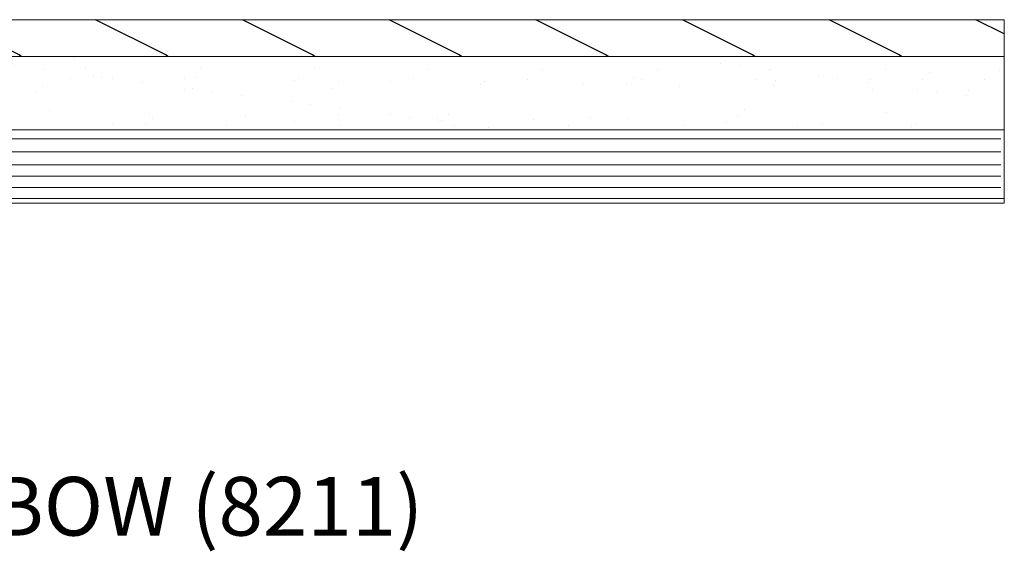
# Model space of a CAD drawing. Extents: x 102 to 204, y -200 to -134.
# Drawn here: x 119 to 125, y -165 to -162 of the extents above; entities that cross this region are included whole.
import ezdxf

# ---------------------------------------------------------------- set-up
doc = ezdxf.new("R2010")
doc.units = 0
doc.header["$LTSCALE"] = 2
doc.header["$MEASUREMENT"] = 0
doc.layers.get('0').update_dxf_attribs({"linetype": 'CONTINUOUS'})
doc.styles.add('Arial', font='arial.ttf')

# ---------------------------------------------------------------- blocks, each defined once
blk = doc.blocks.new('NEW WS LY HEAD BOARD')
at = {"lineweight": 18}
h = blk.add_hatch(dxfattribs=at)
h.set_pattern_fill('AR-SAND', color=256, scale=0.25, style=0)
h.set_pattern_definition([(37.5, (-37.88374, -21.73782), (-0.0157483, 0.481706), [0, -0.38, 0, -0.425, 0, -0.40625]), (7.5, (-37.88374, -21.7378), (0.442444, 0.7055365), [0, -0.205, 0, -0.3425, 0, -0.13125]), (327.5, (-38.19124, -21.73782), (0.7785355, 0.0014148), [0, -0.125, 0, -0.45, 0, -0.5875]), (317.5, (-38.19124, -21.7378), (0.751532, 0.219419), [0, -0.0625, 0, -0.295, 0, -0.3375])])
h.paths.add_polyline_path([(-4.5125, 0.75), (-4.5125, 0.25), (9.4465, 0.25), (9.4465, 0.75)])
h = blk.add_hatch()
h.set_pattern_fill('WOOD2', color=256, pattern_type=2)
h.set_pattern_definition([(216.8699, (26.13309, -76.77877), (2.9999999, 2.0000001), [0.5, -4.5]), (206.5651, (26.7331, -77.07877), (-0.9999992, -1.0000013), [1.118034, -1.118034]), (198.4349, (26.7331, -77.57877), (-2.0000004, -0.9999984), [0.632456, -2.529822])])
h.paths.add_polyline_path([(9.4465, 0.25), (-4.5125, 0.25), (-4.5125, 0), (-0.3392, 0), (-0.3392, 0), (-0.0192, 0), (9.4465, 0)])
at = {"color": 7, "linetype": 'Continuous', "lineweight": 15}
for p, q in [((9.4465, 1.25), (-4.5125, 1.25)), ((-4.5125, 1.219), (-4.5125, 1.25)), ((9.4465, 1.219), (-4.5125, 1.219)), ((9.4465, 1.219), (-4.5125, 1.219)), ((-4.5125, 0.75), (-4.5125, 1.219)), ((9.4465, 1.219), (9.4465, 1.25)), ((9.4465, 0.75), (9.4465, 1.219)), ((9.4465, 0.75), (-4.5125, 0.75)), ((9.4465, 0.75), (-4.5125, 0.75)), ((-4.5125, 0.25), (-4.5125, 0.75)), ((9.4465, 0.25), (9.4465, 0.75)), ((9.4465, 0.25), (-4.5125, 0.25)), ((-4.5125, 0), (-4.5125, 0.25)), ((9.4465, 0.25), (-4.5125, 0.25)), ((9.4465, 0), (9.4465, 0.25)), ((9.4465, 0), (-4.5125, 0))]:
    blk.add_line(p, q, dxfattribs=at)
at = {"lineweight": 18}
for p, q in [((9.4221, 1.219), (0.9221, 1.219)), ((9.4221, 1.1431), (-4.5125, 1.1431)), ((9.4221, 1.0656), (-4.5125, 1.0656)), ((9.4221, 0.9881), (-4.5125, 0.9881)), ((9.4221, 0.8995), (-4.5125, 0.8995)), ((9.4221, 0.8109), (-4.5125, 0.8109))]:
    blk.add_line(p, q, dxfattribs=at)

msp = doc.modelspace()

# ---------------------------------------------------------------- block references
at = {"xscale": -1, "rotation": 180}
msp.add_blockref('NEW WS LY HEAD BOARD', (116.00062, -161.681), dxfattribs=at)

# ---------------------------------------------------------------- texts
at = {"style": 'Arial'}
msp.add_text('%%UCONTEMPORARY CASEMENT BOW (8211)', height=0.4, dxfattribs=at).set_placement((111.18074, -165.19656))

doc.saveas('drawing.dxf')
